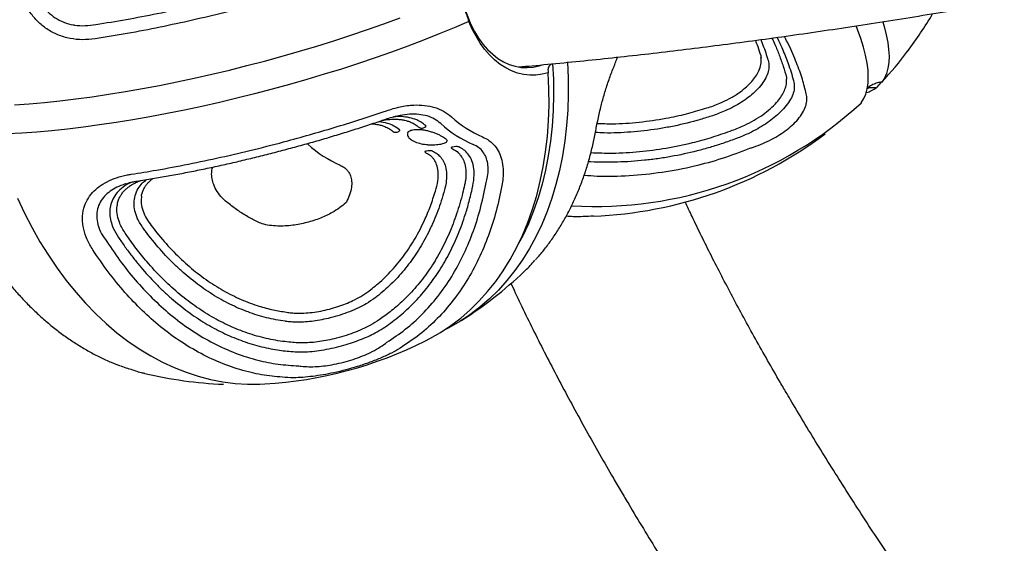
# Model space of a CAD drawing. Extents: x -355 to -31, y -504 to -194.
# Drawn here: x -330 to -312, y -262 to -252 of the extents above; entities that cross this region are included whole.
import ezdxf

# ---------------------------------------------------------------- set-up
doc = ezdxf.new("R2010")
doc.units = 0
doc.header["$MEASUREMENT"] = 0
doc.layers.get('0').update_dxf_attribs({"color": 5, "linetype": 'CONTINUOUS'})
doc.layers.add('PHASE-1', color=6, linetype='CONTINUOUS')

# ---------------------------------------------------------------- blocks, each defined once
blk = doc.blocks.new('27475230')
for p, q in [((-12.6, 37.155), (-12.63, 37.121)), ((-12.515, 37.032), (-12.493, 37.058)), ((-12.354, 36.722), (-12.324, 36.761)), ((-12.213, 36.665), (-12.236, 36.636)), ((-10.066, 34.283), (-10.073, 34.265)), ((-13.126, 33.882), (-13.123, 33.851)), ((-13.784, 33.55), (-13.777, 33.514)), ((-13.62, 33.573), (-13.624, 33.6)), ((-10.908, 33.317), (-10.909, 33.316)), ((-9.443, 32.836), (-9.446, 32.831)), ((-12.33, 32.477), (-12.305, 32.459)), ((-12.428, 32.343), (-12.46, 32.367)), ((-9.248, 32.396), (-9.25, 32.391)), ((-12.949, 32.079), (-12.921, 32.055)), ((-12.797, 32.168), (-12.819, 32.186)), ((-10.294, 31.804), (-10.247, 31.803)), ((-10.048, 31.321), (-10.089, 31.319)), ((-10.082, 31.169), (-10.027, 31.171)), ((-7.579, 27.462), (-7.556, 27.425)), ((-7.665, 27.288), (-7.696, 27.335)), ((-7.852, 26.908), (-7.83, 26.876)), ((-7.936, 26.738), (-7.966, 26.78)), ((-6.383, 26.727), (-6.385, 26.725)), ((-6.406, 26.59), (-6.431, 26.575)), ((-6.672, 26.033), (-6.693, 26.02)), ((-6.284, 24.482), (-6.401, 24.542))]:
    blk.add_line(p, q)
at = {"flags": 128}
for points in [[(-10.763, 39.608), (-10.674, 39.353), (-10.579, 39.092), (-10.477, 38.826), (-10.369, 38.555), (-10.254, 38.28), (-10.133, 38.002), (-10.006, 37.72), (-9.874, 37.435), (-9.737, 37.149), (-9.594, 36.861), (-9.447, 36.572), (-9.295, 36.283), (-9.139, 35.994), (-8.979, 35.706), (-8.816, 35.419), (-8.649, 35.134), (-8.479, 34.852), (-8.307, 34.573), (-8.133, 34.297), (-7.956, 34.025), (-7.778, 33.757), (-7.599, 33.495), (-7.419, 33.239)], [(-12.389, 39.116), (-12.618, 38.921), (-12.837, 38.72), (-13.045, 38.515), (-13.242, 38.304), (-13.428, 38.089), (-13.602, 37.87), (-13.763, 37.648), (-13.912, 37.423), (-14.048, 37.195), (-14.171, 36.965), (-14.281, 36.733), (-14.378, 36.5), (-14.46, 36.266), (-14.529, 36.031), (-14.584, 35.797), (-14.624, 35.563), (-14.651, 35.33), (-14.663, 35.099), (-14.661, 34.869), (-14.645, 34.642), (-14.615, 34.417), (-14.57, 34.196), (-14.511, 33.979), (-14.485, 33.895)], [(-7.156, 32.013), (-7.336, 32.242), (-7.517, 32.479), (-7.698, 32.723), (-7.879, 32.973), (-8.059, 33.23), (-8.238, 33.492), (-8.416, 33.759), (-8.593, 34.031), (-8.767, 34.307), (-8.939, 34.586), (-9.109, 34.869), (-9.276, 35.154), (-9.439, 35.441), (-9.599, 35.729), (-9.755, 36.018), (-9.907, 36.307), (-10.054, 36.596), (-10.197, 36.883), (-10.334, 37.17), (-10.466, 37.454), (-10.593, 37.736), (-10.714, 38.015), (-10.829, 38.29), (-10.937, 38.56), (-11.039, 38.826), (-11.134, 39.087), (-11.223, 39.342), (-11.304, 39.591)], [(-6.892, 32.181), (-6.958, 32.142), (-7.084, 32.057), (-7.201, 31.967), (-7.308, 31.87), (-7.404, 31.768), (-7.489, 31.663), (-7.562, 31.554), (-7.622, 31.442), (-7.669, 31.33), (-7.702, 31.216), (-7.721, 31.103), (-7.727, 30.991), (-7.718, 30.881), (-7.695, 30.774), (-7.659, 30.671), (-7.609, 30.573), (-7.575, 30.52)], [(-7.684, 30.38), (-7.741, 30.479), (-7.785, 30.583), (-7.816, 30.691), (-7.833, 30.802), (-7.836, 30.916), (-7.826, 31.032), (-7.801, 31.148), (-7.764, 31.265), (-7.713, 31.381), (-7.649, 31.495), (-7.573, 31.607), (-7.485, 31.715), (-7.385, 31.819), (-7.275, 31.919), (-7.156, 32.013)], [(-12.972, 31.276), (-12.913, 31.211), (-12.754, 31.051), (-12.584, 30.902), (-12.405, 30.763), (-12.216, 30.635), (-12.018, 30.519), (-11.812, 30.414), (-11.597, 30.32), (-11.374, 30.239), (-11.143, 30.169), (-10.906, 30.111), (-10.662, 30.066), (-10.411, 30.033), (-10.155, 30.012), (-9.894, 30.004), (-9.629, 30.008), (-9.359, 30.024), (-9.086, 30.053), (-8.809, 30.094), (-8.53, 30.148), (-8.249, 30.213), (-7.967, 30.291), (-7.684, 30.38)], [(-7.402, 30.094), (-7.685, 30.005), (-7.968, 29.927), (-8.249, 29.861), (-8.528, 29.808), (-8.804, 29.767), (-9.077, 29.738), (-9.347, 29.721), (-9.613, 29.717), (-9.874, 29.726), (-10.13, 29.746), (-10.38, 29.779), (-10.624, 29.825), (-10.862, 29.882), (-11.092, 29.952), (-11.315, 30.034), (-11.53, 30.127), (-11.737, 30.232), (-11.935, 30.349), (-12.124, 30.477), (-12.303, 30.615), (-12.472, 30.764), (-12.632, 30.924), (-12.708, 31.008)], [(-7.507, 30.345), (-7.772, 30.259), (-8.05, 30.181), (-8.327, 30.115), (-8.602, 30.06), (-8.874, 30.018), (-9.144, 29.987), (-9.41, 29.969), (-9.672, 29.963), (-9.93, 29.969), (-10.182, 29.987), (-10.43, 30.018), (-10.671, 30.06), (-10.824, 30.095)], [(-6.647, 26.17), (-6.646, 26.171), (-6.645, 26.172)], [(-6.738, 24.737), (-6.654, 24.711), (-6.564, 24.698), (-6.466, 24.697), (-6.362, 24.71), (-6.252, 24.735), (-6.135, 24.772), (-6.013, 24.823), (-5.884, 24.885), (-5.751, 24.96), (-5.612, 25.048), (-5.468, 25.147), (-5.413, 25.187)], [(-5.214, 24.742), (-5.291, 24.695), (-5.425, 24.62), (-5.553, 24.557), (-5.675, 24.507), (-5.792, 24.469), (-5.902, 24.444), (-6.006, 24.432), (-6.104, 24.432), (-6.194, 24.445), (-6.278, 24.471)]]:
    blk.add_lwpolyline(points, dxfattribs=at)
for centre, radius, start, end in [((-7.367, 36.258), 7.5, 181.5537, 192.6126), ((-8.071, 33.249), 2.245, 153.0842, 171.0908), ((-7.367, 36.258), 7.5, 198.3658, 221.6342), ((-7.308, 31.086), 2.009, 152.021, 172.1541), ((-7.216, 30.971), 1.922, 152.0212, 172.1538), ((-7.367, 36.258), 7.5, 227.3874, 238.4439), ((-2.915, 30.766), 7.14, 191.529, 237.6209), ((-2.825, 31.126), 7.5, 197.1885, 231.858), ((-6.027, 25.009), 0.598, 211.5043, 231.2466), ((-3.011, 30.662), 6.999, 242.1771, 248.1427), ((-2.825, 31.126), 7.5, 248.142, 254.3941)]:
    blk.add_arc(centre, radius, start, end)
for points, knots in [([(-9.223, 38.502), (-9.25, 38.573), (-9.305, 38.716), (-9.341, 38.942), (-9.335, 39.172), (-9.285, 39.392), (-9.193, 39.591), (-9.074, 39.763), (-8.928, 39.91), (-8.761, 40.036), (-8.572, 40.138), (-8.41, 40.2), (-8.313, 40.227), (-8.287, 40.234)], [0, 0, 0, 0, 0.104352, 0.208616, 0.3137, 0.4187, 0.512061, 0.605426, 0.692624, 0.779864, 0.872715, 0.965623, 1, 1, 1, 1]), ([(-8.213, 39.949), (-8.235, 39.945), (-8.317, 39.927), (-8.455, 39.884), (-8.615, 39.809), (-8.756, 39.713), (-8.878, 39.597), (-8.976, 39.46), (-9.047, 39.301), (-9.083, 39.13), (-9.085, 39.002), (-9.072, 38.87), (-9.044, 38.734), (-8.993, 38.614), (-8.967, 38.554)], [0, 0, 0, 0, 0.035317, 0.129471, 0.223541, 0.310061, 0.396514, 0.48812, 0.579718, 0.676738, 0.773859, 0.788002, 0.893938, 1, 1, 1, 1]), ([(-13.434, 39.47), (-13.434, 39.47), (-13.496, 39.404), (-13.61, 39.27), (-13.774, 39.066), (-13.927, 38.86), (-14.069, 38.651), (-14.2, 38.439), (-14.32, 38.225), (-14.428, 38.009), (-14.525, 37.791), (-14.61, 37.572), (-14.683, 37.353), (-14.744, 37.133), (-14.793, 36.914), (-14.828, 36.709), (-14.841, 36.578), (-14.847, 36.52)], [0, 0, 0, 0, 0.000152, 0.073244, 0.146499, 0.218925, 0.291439, 0.364017, 0.43662, 0.509202, 0.581722, 0.654135, 0.726407, 0.798448, 0.870325, 0.942312, 1, 1, 1, 1]), ([(-8.967, 38.554), (-8.891, 38.384), (-8.739, 38.045), (-8.485, 37.522), (-8.213, 36.99), (-7.929, 36.465), (-7.638, 35.956), (-7.342, 35.46), (-7.035, 34.969), (-6.824, 34.651), (-6.718, 34.492)], [0, 0, 0, 0, 0.1256929, 0.251386, 0.3806943, 0.5100021, 0.6308972, 0.7517926, 0.8758963, 1, 1, 1, 1]), ([(-6.907, 34.318), (-7.013, 34.478), (-7.226, 34.797), (-7.539, 35.297), (-7.848, 35.812), (-8.149, 36.341), (-8.439, 36.876), (-8.717, 37.418), (-8.982, 37.963), (-9.142, 38.322), (-9.223, 38.502)], [0, 0, 0, 0, 0.1208865, 0.2417732, 0.365896, 0.4900192, 0.6156893, 0.7413587, 0.8706798, 1, 1, 1, 1]), ([(-12.937, 37.55), (-12.888, 37.599), (-12.788, 37.7), (-12.62, 37.81), (-12.44, 37.883), (-12.261, 37.908), (-12.089, 37.887), (-11.936, 37.829), (-11.796, 37.738), (-11.671, 37.619), (-11.558, 37.471), (-11.48, 37.335), (-11.442, 37.25), (-11.431, 37.227)], [0, 0, 0, 0, 0.103035, 0.20861, 0.31178, 0.418704, 0.510538, 0.605435, 0.691543, 0.779872, 0.871747, 0.965625, 1, 1, 1, 1]), ([(-11.63, 37.29), (-11.661, 37.334), (-11.722, 37.42), (-11.828, 37.521), (-11.943, 37.599), (-12.068, 37.647), (-12.202, 37.663), (-12.338, 37.641), (-12.432, 37.601), (-12.525, 37.545), (-12.618, 37.474), (-12.692, 37.386), (-12.729, 37.342)], [0, 0, 0, 0, 0.106769, 0.206301, 0.305756, 0.411139, 0.516513, 0.628125, 0.739852, 0.756122, 0.877987, 1, 1, 1, 1]), ([(-14.254, 33.473), (-14.28, 33.599), (-14.332, 33.85), (-14.358, 34.249), (-14.341, 34.668), (-14.272, 35.106), (-14.152, 35.551), (-13.985, 35.982), (-13.779, 36.394), (-13.54, 36.786), (-13.263, 37.174), (-13.046, 37.424), (-12.937, 37.55)], [0, 0, 0, 0, 0.0948884, 0.1903279, 0.2943192, 0.3983101, 0.5053216, 0.6123334, 0.70808, 0.803827, 0.9019132, 1, 1, 1, 1]), ([(-11.565, 37.177), (-11.579, 37.195), (-11.626, 37.258), (-11.723, 37.338), (-11.852, 37.411), (-11.984, 37.445), (-12.112, 37.447), (-12.234, 37.421), (-12.351, 37.368), (-12.478, 37.285), (-12.555, 37.203), (-12.6, 37.155)], [0, 0, 0, 0, 0.049471, 0.175563, 0.297624, 0.419651, 0.526605, 0.633593, 0.7418, 0.850088, 1, 1, 1, 1]), ([(-12.729, 37.342), (-12.832, 37.223), (-13.038, 36.985), (-13.306, 36.612), (-13.54, 36.228), (-13.741, 35.827), (-13.901, 35.413), (-14.02, 34.986), (-14.089, 34.555), (-14.107, 34.142), (-14.083, 33.75), (-14.033, 33.506), (-14.008, 33.384)], [0, 0, 0, 0, 0.095761, 0.191522, 0.289599, 0.387676, 0.491673, 0.59567, 0.702661, 0.809652, 0.904553, 1, 1, 1, 1]), ([(-12.493, 37.058), (-12.445, 37.109), (-12.361, 37.197), (-12.219, 37.28), (-12.115, 37.322), (-12.053, 37.325), (-12.039, 37.325)], [0, 0, 0, 0, 0.363448, 0.636236, 0.917326, 1, 1, 1, 1]), ([(-12.039, 37.328), (-12.031, 37.329), (-11.998, 37.335), (-11.942, 37.332), (-11.875, 37.321), (-11.815, 37.302), (-11.762, 37.278), (-11.713, 37.25), (-11.672, 37.22), (-11.634, 37.188), (-11.596, 37.152), (-11.552, 37.104), (-11.516, 37.06), (-11.496, 37.028), (-11.492, 37.022)], [0, 0, 0, 0, 0.037894, 0.169164, 0.281662, 0.376755, 0.477331, 0.557735, 0.633169, 0.704159, 0.771589, 0.857427, 0.971379, 1, 1, 1, 1]), ([(-11.626, 37.283), (-11.627, 37.285), (-11.628, 37.287), (-11.63, 37.289), (-11.63, 37.29)], [0, 0, 0, 0, 0.725869, 1, 1, 1, 1]), ([(-11.627, 37.283), (-11.618, 37.269), (-11.59, 37.228), (-11.556, 37.164), (-11.533, 37.112), (-11.525, 37.093)], [0, 0, 0, 0, 0.2379259, 0.7271761, 1, 1, 1, 1]), ([(-12.63, 37.121), (-12.676, 37.066), (-12.768, 36.958), (-12.896, 36.792), (-13.058, 36.569), (-13.205, 36.341), (-13.335, 36.11), (-13.454, 35.878), (-13.557, 35.643), (-13.643, 35.408), (-13.698, 35.231), (-13.761, 34.994), (-13.806, 34.758), (-13.834, 34.523), (-13.85, 34.289), (-13.848, 34.057), (-13.826, 33.794), (-13.803, 33.644), (-13.785, 33.552), (-13.784, 33.55)], [0, 0, 0, 0, 0.048432, 0.096864, 0.145296, 0.242208, 0.29064, 0.339073, 0.435985, 0.484417, 0.53285, 0.581281, 0.678194, 0.726626, 0.775058, 0.87197, 0.920403, 0.998064, 1, 1, 1, 1]), ([(-11.524, 37.094), (-11.505, 37.05), (-11.448, 36.921), (-11.348, 36.704), (-11.226, 36.444), (-11.099, 36.183), (-10.969, 35.922), (-10.834, 35.659), (-10.695, 35.396), (-10.553, 35.133), (-10.407, 34.871), (-10.258, 34.61), (-10.107, 34.35), (-9.953, 34.092), (-9.796, 33.837), (-9.637, 33.584), (-9.477, 33.335), (-9.352, 33.144), (-9.28, 33.038), (-9.263, 33.013)], [0, 0, 0, 0, 0.032356, 0.096041, 0.15907, 0.22205, 0.285018, 0.348011, 0.411055, 0.474182, 0.537419, 0.600466, 0.66355, 0.726744, 0.790008, 0.853304, 0.91658, 0.979806, 1, 1, 1, 1]), ([(-11.431, 37.227), (-11.368, 37.086), (-11.227, 36.772), (-10.987, 36.273), (-10.712, 35.732), (-10.419, 35.184), (-10.135, 34.681), (-9.869, 34.23), (-9.623, 33.829), (-9.371, 33.432), (-9.2, 33.174), (-9.114, 33.045)], [0, 0, 0, 0, 0.101555, 0.2272304, 0.3529054, 0.4822324, 0.6115589, 0.7078649, 0.8041708, 0.9020856, 1, 1, 1, 1]), ([(-13.624, 33.6), (-13.633, 33.648), (-13.661, 33.808), (-13.685, 34.086), (-13.68, 34.436), (-13.638, 34.79), (-13.56, 35.144), (-13.446, 35.499), (-13.297, 35.852), (-13.114, 36.201), (-12.916, 36.514), (-12.716, 36.791), (-12.582, 36.952), (-12.515, 37.032)], [0, 0, 0, 0, 0.042372, 0.143562, 0.244754, 0.345664, 0.446574, 0.547484, 0.648673, 0.749863, 0.850773, 0.925386, 1, 1, 1, 1]), ([(-12.324, 36.761), (-12.278, 36.812), (-12.196, 36.904), (-12.058, 36.995), (-11.924, 37.049), (-11.786, 37.065), (-11.655, 37.045), (-11.543, 37.001), (-11.481, 36.956), (-11.454, 36.936)], [0, 0, 0, 0, 0.193361, 0.342573, 0.491604, 0.635687, 0.779714, 0.90379, 1, 1, 1, 1]), ([(-11.765, 36.944), (-11.798, 36.939), (-11.877, 36.928), (-11.993, 36.87), (-12.113, 36.784), (-12.18, 36.705), (-12.213, 36.665)], [0, 0, 0, 0, 0.194373, 0.462139, 0.730254, 1, 1, 1, 1]), ([(-11.765, 36.944), (-11.76, 36.945), (-11.73, 36.95), (-11.677, 36.947), (-11.612, 36.936), (-11.553, 36.917), (-11.5, 36.892), (-11.451, 36.863), (-11.421, 36.842), (-11.406, 36.829), (-11.404, 36.827)], [0, 0, 0, 0, 0.043299, 0.249127, 0.426513, 0.577506, 0.737807, 0.865623, 0.986063, 1, 1, 1, 1]), ([(-13.288, 33.833), (-13.294, 33.89), (-13.314, 34.062), (-13.317, 34.294), (-13.303, 34.499), (-13.288, 34.646), (-13.258, 34.853), (-13.191, 35.149), (-13.072, 35.503), (-12.942, 35.797), (-12.791, 36.086), (-12.615, 36.374), (-12.448, 36.603), (-12.357, 36.719), (-12.354, 36.722)], [0, 0, 0, 0, 0.060227, 0.180748, 0.240975, 0.271084, 0.33131, 0.451835, 0.572357, 0.692881, 0.753108, 0.872934, 0.996671, 1, 1, 1, 1]), ([(-12.236, 36.636), (-12.271, 36.591), (-12.39, 36.435), (-12.572, 36.162), (-12.764, 35.815), (-12.918, 35.463), (-13.034, 35.109), (-13.112, 34.753), (-13.147, 34.425), (-13.15, 34.134), (-13.134, 33.963), (-13.126, 33.882)], [0, 0, 0, 0, 0.05208, 0.178606, 0.305129, 0.431654, 0.55818, 0.684704, 0.811228, 0.910979, 1, 1, 1, 1]), ([(-14.848, 36.511), (-14.849, 36.499), (-14.855, 36.446), (-14.857, 36.394), (-14.859, 36.352)], [0, 0, 0, 0, 0.219343, 1, 1, 1, 1]), ([(-14.855, 36.343), (-14.862, 36.268), (-14.87, 36.171), (-14.863, 36.076), (-14.861, 36.055)], [0, 0, 0, 0, 0.77489, 1, 1, 1, 1]), ([(-11.42, 35.521), (-11.391, 35.561), (-11.333, 35.641), (-11.234, 35.728), (-11.131, 35.791), (-11.032, 35.823), (-10.961, 35.835), (-10.926, 35.832), (-10.922, 35.832)], [0, 0, 0, 0, 0.224556, 0.453763, 0.635719, 0.821722, 0.980439, 1, 1, 1, 1]), ([(-11.687, 34.696), (-11.675, 34.765), (-11.651, 34.902), (-11.592, 35.109), (-11.517, 35.316), (-11.453, 35.453), (-11.42, 35.521)], [0, 0, 0, 0, 0.248066, 0.496134, 0.748068, 1, 1, 1, 1]), ([(-10.909, 33.316), (-10.914, 33.318), (-10.957, 33.346), (-11.04, 33.407), (-11.145, 33.503), (-11.236, 33.603), (-11.312, 33.699), (-11.386, 33.804), (-11.454, 33.916), (-11.515, 34.032), (-11.571, 34.155), (-11.617, 34.282), (-11.656, 34.42), (-11.682, 34.561), (-11.685, 34.651), (-11.687, 34.696)], [0, 0, 0, 0, 0.012073, 0.114068, 0.215944, 0.284758, 0.353546, 0.424589, 0.495618, 0.566444, 0.637286, 0.718468, 0.799705, 0.899802, 1, 1, 1, 1]), ([(-13.123, 33.851), (-13.12, 33.821), (-13.114, 33.762), (-13.087, 33.647), (-13.048, 33.514), (-12.992, 33.361), (-12.925, 33.218), (-12.847, 33.075), (-12.764, 32.942), (-12.675, 32.819), (-12.574, 32.701), (-12.459, 32.577), (-12.375, 32.512), (-12.33, 32.477)], [0, 0, 0, 0, 0.06755, 0.135826, 0.243578, 0.331725, 0.422548, 0.50816, 0.596441, 0.679073, 0.764, 0.872929, 1, 1, 1, 1]), ([(-13.283, 33.793), (-13.284, 33.802), (-13.286, 33.815), (-13.287, 33.828), (-13.288, 33.833)], [0, 0, 0, 0, 0.638548, 1, 1, 1, 1]), ([(-12.46, 32.367), (-12.506, 32.406), (-12.588, 32.474), (-12.709, 32.606), (-12.818, 32.742), (-12.922, 32.894), (-13.013, 33.047), (-13.09, 33.196), (-13.154, 33.336), (-13.206, 33.473), (-13.243, 33.594), (-13.269, 33.701), (-13.279, 33.762), (-13.283, 33.793)], [0, 0, 0, 0, 0.130342, 0.231058, 0.331654, 0.428872, 0.526052, 0.609753, 0.693482, 0.777968, 0.862514, 0.931255, 1, 1, 1, 1]), ([(-13.777, 33.514), (-13.764, 33.455), (-13.74, 33.351), (-13.678, 33.18), (-13.609, 33.017), (-13.525, 32.85), (-13.436, 32.692), (-13.345, 32.547), (-13.254, 32.417), (-13.162, 32.299), (-13.058, 32.181), (-12.989, 32.116), (-12.949, 32.079)], [0, 0, 0, 0, 0.131248, 0.23321, 0.335056, 0.433581, 0.532078, 0.618365, 0.704681, 0.791999, 0.879379, 1, 1, 1, 1]), ([(-12.819, 32.186), (-12.865, 32.227), (-12.946, 32.299), (-13.066, 32.436), (-13.173, 32.575), (-13.275, 32.728), (-13.364, 32.881), (-13.439, 33.029), (-13.501, 33.169), (-13.551, 33.304), (-13.594, 33.442), (-13.61, 33.527), (-13.62, 33.573)], [0, 0, 0, 0, 0.136328, 0.240258, 0.344056, 0.444077, 0.544066, 0.630702, 0.717369, 0.805692, 0.894072, 1, 1, 1, 1]), ([(-10.289, 33.597), (-10.294, 33.572), (-10.304, 33.523), (-10.335, 33.46), (-10.376, 33.408), (-10.434, 33.359), (-10.515, 33.319), (-10.629, 33.293), (-10.761, 33.29), (-10.859, 33.308), (-10.908, 33.317)], [0, 0, 0, 0, 0.091873, 0.183768, 0.272633, 0.361543, 0.503194, 0.645043, 0.822417, 1, 1, 1, 1]), ([(-13.222, 31.686), (-13.263, 31.727), (-13.346, 31.81), (-13.477, 31.967), (-13.612, 32.149), (-13.741, 32.342), (-13.86, 32.541), (-13.963, 32.73), (-14.053, 32.915), (-14.129, 33.091), (-14.193, 33.261), (-14.233, 33.387), (-14.25, 33.455), (-14.254, 33.473)], [0, 0, 0, 0, 0.103035, 0.20861, 0.311781, 0.418704, 0.510538, 0.605435, 0.691542, 0.779873, 0.871749, 0.965627, 1, 1, 1, 1]), ([(-14.008, 33.384), (-14.006, 33.368), (-13.999, 33.311), (-13.977, 33.204), (-13.936, 33.062), (-13.881, 32.915), (-13.814, 32.765), (-13.733, 32.61), (-13.638, 32.454), (-13.534, 32.307), (-13.456, 32.212), (-13.375, 32.121), (-13.291, 32.035), (-13.215, 31.974), (-13.177, 31.944)], [0, 0, 0, 0, 0.035318, 0.129471, 0.223541, 0.310061, 0.396515, 0.48812, 0.579719, 0.676738, 0.773859, 0.788004, 0.893939, 1, 1, 1, 1]), ([(-9.411, 33.236), (-9.405, 33.197), (-9.394, 33.134), (-9.394, 33.048), (-9.401, 32.984), (-9.412, 32.927), (-9.426, 32.876), (-9.442, 32.844), (-9.45, 32.826)], [0, 0, 0, 0, 0.259122, 0.420602, 0.601363, 0.723179, 0.846288, 1, 1, 1, 1]), ([(-9.338, 33.125), (-9.332, 33.073), (-9.322, 32.976), (-9.339, 32.84), (-9.369, 32.764), (-9.385, 32.725)], [0, 0, 0, 0, 0.364213, 0.677294, 1, 1, 1, 1]), ([(-9.303, 33.072), (-9.298, 33.063), (-9.277, 33.021), (-9.246, 32.938), (-9.216, 32.837), (-9.202, 32.758), (-9.197, 32.708), (-9.194, 32.668), (-9.194, 32.616), (-9.201, 32.549), (-9.218, 32.468), (-9.241, 32.415), (-9.254, 32.386)], [0, 0, 0, 0, 0.038993, 0.175395, 0.340032, 0.454232, 0.502628, 0.553116, 0.628297, 0.728564, 0.851954, 1, 1, 1, 1]), ([(-9.263, 33.012), (-9.253, 32.998), (-9.218, 32.947), (-9.173, 32.87), (-9.144, 32.807), (-9.132, 32.781)], [0, 0, 0, 0, 0.1956091, 0.6697004, 1, 1, 1, 1]), ([(-9.114, 33.045), (-9.068, 32.971), (-8.974, 32.822), (-8.884, 32.603), (-8.834, 32.397), (-8.822, 32.211), (-8.845, 32.032), (-8.891, 31.926), (-8.914, 31.872)], [0, 0, 0, 0, 0.189938, 0.384819, 0.537469, 0.694249, 0.844559, 1, 1, 1, 1]), ([(-9.444, 32.837), (-9.446, 32.833), (-9.453, 32.821), (-9.454, 32.795), (-9.446, 32.765), (-9.429, 32.739), (-9.412, 32.726), (-9.403, 32.719)], [0, 0, 0, 0, 0.089386, 0.327978, 0.553885, 0.788211, 1, 1, 1, 1]), ([(-9.189, 32.284), (-9.177, 32.313), (-9.151, 32.371), (-9.129, 32.479), (-9.124, 32.606), (-9.142, 32.749), (-9.173, 32.845), (-9.188, 32.891)], [0, 0, 0, 0, 0.162499, 0.327825, 0.551112, 0.780797, 1, 1, 1, 1]), ([(-9.083, 32.029), (-9.064, 32.071), (-9.027, 32.155), (-9.01, 32.303), (-9.023, 32.46), (-9.062, 32.622), (-9.11, 32.728), (-9.134, 32.781)], [0, 0, 0, 0, 0.19239, 0.39274, 0.591839, 0.797384, 1, 1, 1, 1]), ([(-9.404, 32.719), (-9.403, 32.719), (-9.401, 32.716), (-9.397, 32.715), (-9.394, 32.716), (-9.394, 32.716)], [0, 0, 0, 0, 0.163758, 0.815349, 1, 1, 1, 1]), ([(-9.394, 32.716), (-9.393, 32.716), (-9.39, 32.717), (-9.387, 32.72), (-9.385, 32.723), (-9.385, 32.725)], [0, 0, 0, 0, 0.255512, 0.741658, 1, 1, 1, 1]), ([(-12.305, 32.459), (-12.266, 32.431), (-12.135, 32.335), (-11.893, 32.193), (-11.57, 32.046), (-11.225, 31.932), (-10.893, 31.86), (-10.582, 31.818), (-10.39, 31.809), (-10.294, 31.804)], [0, 0, 0, 0, 0.069965, 0.239918, 0.409859, 0.579809, 0.749751, 0.874646, 1, 1, 1, 1]), ([(-9.396, 32.566), (-9.414, 32.565), (-9.45, 32.562), (-9.496, 32.508), (-9.525, 32.422), (-9.534, 32.309), (-9.525, 32.215), (-9.516, 32.165), (-9.515, 32.156)], [0, 0, 0, 0, 0.183975, 0.371653, 0.561738, 0.757765, 0.957741, 1, 1, 1, 1]), ([(-9.396, 32.566), (-9.394, 32.566), (-9.389, 32.566), (-9.374, 32.558), (-9.354, 32.539), (-9.333, 32.51), (-9.314, 32.469), (-9.296, 32.419), (-9.283, 32.361), (-9.274, 32.297), (-9.27, 32.23), (-9.271, 32.161), (-9.276, 32.092), (-9.284, 32.027), (-9.296, 31.968), (-9.31, 31.917), (-9.325, 31.877), (-9.339, 31.849), (-9.35, 31.834), (-9.356, 31.83), (-9.354, 31.83), (-9.354, 31.83)], [0, 0, 0, 0, 0.043053, 0.099674, 0.152137, 0.20798, 0.264506, 0.321321, 0.379065, 0.437281, 0.495852, 0.554769, 0.614151, 0.673771, 0.732978, 0.791977, 0.849057, 0.898246, 0.949635, 0.994723, 1, 1, 1, 1]), ([(-10.29, 31.651), (-10.356, 31.653), (-10.553, 31.659), (-10.776, 31.684), (-10.993, 31.72), (-11.145, 31.751), (-11.383, 31.812), (-11.612, 31.889), (-11.83, 31.982), (-11.988, 32.06), (-12.189, 32.173), (-12.333, 32.271), (-12.426, 32.341), (-12.428, 32.343)], [0, 0, 0, 0, 0.079884, 0.239752, 0.279689, 0.359572, 0.439457, 0.599321, 0.679206, 0.759091, 0.838976, 0.99576, 1, 1, 1, 1]), ([(-9.248, 32.396), (-9.25, 32.393), (-9.257, 32.381), (-9.259, 32.356), (-9.251, 32.326), (-9.234, 32.299), (-9.217, 32.285), (-9.208, 32.278)], [0, 0, 0, 0, 0.077851, 0.314208, 0.539985, 0.77221, 1, 1, 1, 1]), ([(-9.208, 32.278), (-9.208, 32.278), (-9.206, 32.276), (-9.202, 32.274), (-9.197, 32.276), (-9.195, 32.276)], [0, 0, 0, 0, 0.000819, 0.537249, 1, 1, 1, 1]), ([(-9.195, 32.276), (-9.194, 32.277), (-9.192, 32.279), (-9.19, 32.282), (-9.189, 32.284)], [0, 0, 0, 0, 0.498679, 1, 1, 1, 1]), ([(-7.156, 32.013), (-7.126, 32.033), (-7.066, 32.074), (-6.961, 32.141), (-6.859, 32.201), (-6.77, 32.246), (-6.72, 32.269), (-6.7, 32.277), (-6.696, 32.278)], [0, 0, 0, 0, 0.197079, 0.394586, 0.583684, 0.768756, 0.956424, 1, 1, 1, 1]), ([(-10.089, 31.319), (-10.142, 31.318), (-10.329, 31.312), (-10.644, 31.323), (-11.025, 31.367), (-11.39, 31.442), (-11.738, 31.549), (-12.067, 31.686), (-12.354, 31.842), (-12.597, 32.004), (-12.733, 32.115), (-12.797, 32.168)], [0, 0, 0, 0, 0.04996, 0.176044, 0.302128, 0.428216, 0.554302, 0.680387, 0.806475, 0.908104, 1, 1, 1, 1]), ([(-9.669, 32.145), (-9.673, 32.123), (-9.681, 32.083), (-9.704, 32.035), (-9.724, 32.007), (-9.734, 31.992)], [0, 0, 0, 0, 0.362827, 0.674117, 1, 1, 1, 1]), ([(-9.657, 32.172), (-9.657, 32.171), (-9.664, 32.164), (-9.67, 32.151), (-9.67, 32.139), (-9.67, 32.137)], [0, 0, 0, 0, 0.043713, 0.840684, 1, 1, 1, 1]), ([(-9.605, 32.062), (-9.605, 32.062), (-9.606, 32.067), (-9.608, 32.08), (-9.617, 32.111), (-9.629, 32.138), (-9.641, 32.162), (-9.648, 32.171), (-9.652, 32.174), (-9.654, 32.174), (-9.654, 32.174)], [0, 0, 0, 0, 0.004231, 0.093392, 0.227048, 0.614225, 0.752152, 0.890992, 0.976899, 1, 1, 1, 1]), ([(-9.605, 32.043), (-9.605, 32.045), (-9.604, 32.049), (-9.605, 32.056), (-9.605, 32.06), (-9.605, 32.062)], [0, 0, 0, 0, 0.350399, 0.797094, 1, 1, 1, 1]), ([(-9.515, 32.156), (-9.507, 32.124), (-9.491, 32.051), (-9.455, 31.951), (-9.413, 31.874), (-9.376, 31.833), (-9.356, 31.836), (-9.348, 31.837)], [0, 0, 0, 0, 0.185464, 0.418674, 0.644781, 0.87244, 1, 1, 1, 1]), ([(-13.177, 31.944), (-13.075, 31.854), (-12.871, 31.675), (-12.52, 31.449), (-12.137, 31.259), (-11.73, 31.113), (-11.308, 31.011), (-10.872, 30.949), (-10.415, 30.924), (-10.095, 30.942), (-9.935, 30.951)], [0, 0, 0, 0, 0.125693, 0.251386, 0.380694, 0.510002, 0.630897, 0.751793, 0.875896, 1, 1, 1, 1]), ([(-12.921, 32.055), (-12.878, 32.018), (-12.747, 31.907), (-12.512, 31.742), (-12.209, 31.57), (-11.938, 31.452), (-11.655, 31.352), (-11.361, 31.27), (-10.992, 31.202), (-10.653, 31.171), (-10.352, 31.161), (-10.176, 31.165), (-10.085, 31.169), (-10.082, 31.169)], [0, 0, 0, 0, 0.060104, 0.180366, 0.300633, 0.420901, 0.481005, 0.601271, 0.72154, 0.841804, 0.918912, 0.997994, 1, 1, 1, 1]), ([(-10.247, 31.803), (-10.184, 31.804), (-10.073, 31.807), (-9.929, 31.847), (-9.825, 31.9), (-9.761, 31.954), (-9.74, 31.987), (-9.736, 31.993)], [0, 0, 0, 0, 0.304952, 0.540648, 0.775733, 0.958421, 1, 1, 1, 1]), ([(-9.605, 32.043), (-9.611, 32.017), (-9.623, 31.963), (-9.663, 31.883), (-9.725, 31.806), (-9.82, 31.735), (-9.946, 31.683), (-10.087, 31.654), (-10.185, 31.651), (-10.228, 31.65)], [0, 0, 0, 0, 0.1030609, 0.2080169, 0.3483737, 0.4927544, 0.6716519, 0.8556651, 1, 1, 1, 1]), ([(-9.474, 31.703), (-9.483, 31.66), (-9.496, 31.597), (-9.536, 31.551), (-9.549, 31.535)], [0, 0, 0, 0, 0.673316, 1, 1, 1, 1]), ([(-9.461, 31.731), (-9.466, 31.723), (-9.473, 31.713), (-9.474, 31.701), (-9.474, 31.697)], [0, 0, 0, 0, 0.730143, 1, 1, 1, 1]), ([(-9.409, 31.614), (-9.409, 31.617), (-9.41, 31.624), (-9.413, 31.639), (-9.422, 31.671), (-9.434, 31.697), (-9.446, 31.721), (-9.453, 31.73), (-9.458, 31.733), (-9.46, 31.732), (-9.461, 31.732)], [0, 0, 0, 0, 0.039206, 0.122825, 0.248187, 0.611016, 0.740054, 0.869978, 0.950215, 1, 1, 1, 1]), ([(-9.884, 30.662), (-10.044, 30.652), (-10.365, 30.634), (-10.833, 30.658), (-11.287, 30.72), (-11.725, 30.826), (-12.14, 30.974), (-12.532, 31.167), (-12.898, 31.4), (-13.114, 31.591), (-13.222, 31.686)], [0, 0, 0, 0, 0.1208865, 0.2417735, 0.3658961, 0.4900191, 0.6156893, 0.7413592, 0.8706793, 1, 1, 1, 1]), ([(-10.228, 31.65), (-10.245, 31.65), (-10.266, 31.651), (-10.287, 31.651), (-10.29, 31.651)], [0, 0, 0, 0, 0.817278, 1, 1, 1, 1]), ([(-9.548, 31.534), (-9.561, 31.517), (-9.595, 31.471), (-9.683, 31.409), (-9.81, 31.354), (-9.939, 31.327), (-10.021, 31.322), (-10.048, 31.321)], [0, 0, 0, 0, 0.123517, 0.332242, 0.600669, 0.869446, 1, 1, 1, 1]), ([(-10.027, 31.171), (-9.96, 31.178), (-9.839, 31.19), (-9.682, 31.245), (-9.566, 31.318), (-9.484, 31.407), (-9.432, 31.499), (-9.417, 31.569), (-9.41, 31.602)], [0, 0, 0, 0, 0.2200842, 0.4017595, 0.5891207, 0.7292188, 0.8732065, 1, 1, 1, 1]), ([(-9.41, 31.602), (-9.409, 31.604), (-9.409, 31.607), (-9.409, 31.612), (-9.409, 31.614)], [0, 0, 0, 0, 0.3838333, 1, 1, 1, 1]), ([(-9.935, 30.951), (-9.898, 30.951), (-9.813, 30.952), (-9.686, 30.971), (-9.563, 31.011), (-9.459, 31.072), (-9.38, 31.149), (-9.322, 31.245), (-9.306, 31.322), (-9.299, 31.361)], [0, 0, 0, 0, 0.117948, 0.273648, 0.432292, 0.573234, 0.717962, 0.856472, 1, 1, 1, 1]), ([(-9.121, 31.233), (-9.13, 31.186), (-9.149, 31.091), (-9.218, 30.969), (-9.314, 30.865), (-9.437, 30.78), (-9.585, 30.717), (-9.737, 30.678), (-9.84, 30.666), (-9.884, 30.662)], [0, 0, 0, 0, 0.1445021, 0.2890314, 0.433053, 0.5771609, 0.7315823, 0.8861113, 1, 1, 1, 1]), ([(-7.72, 30.923), (-7.693, 30.847), (-7.6, 30.592), (-7.436, 30.152), (-7.228, 29.602), (-7.013, 29.048), (-6.794, 28.491), (-6.569, 27.93), (-6.338, 27.366), (-6.102, 26.798), (-5.861, 26.228), (-5.615, 25.655), (-5.364, 25.079), (-5.108, 24.501), (-4.847, 23.92), (-4.582, 23.337), (-4.311, 22.753), (-4.036, 22.166), (-3.757, 21.578), (-3.473, 20.989), (-3.184, 20.399), (-2.892, 19.807), (-2.595, 19.215), (-2.295, 18.622), (-1.99, 18.029), (-1.682, 17.436), (-1.369, 16.842), (-1.054, 16.249), (-0.734, 15.656), (-0.411, 15.064), (-0.085, 14.472), (0.244, 13.881), (0.576, 13.292), (0.912, 12.704), (1.25, 12.117), (1.591, 11.532), (1.935, 10.949), (2.281, 10.368), (2.63, 9.789), (2.981, 9.213), (3.334, 8.639), (3.69, 8.068), (4.047, 7.5), (4.406, 6.936), (4.767, 6.375), (5.13, 5.817), (5.494, 5.263), (5.859, 4.713), (6.226, 4.168), (6.594, 3.626), (6.963, 3.089), (7.333, 2.557), (7.704, 2.029), (8.076, 1.507), (8.448, 0.989), (8.82, 0.477), (9.193, -0.029), (9.566, -0.53), (9.94, -1.025), (10.313, -1.514), (10.686, -1.997), (11.059, -2.474), (11.432, -2.944), (11.804, -3.408), (12.176, -3.865), (12.547, -4.315), (12.917, -4.758), (13.287, -5.194), (13.655, -5.622), (13.909, -5.913), (14.039, -6.06), (14.047, -6.069)], [0, 0, 0, 0, 0.006218, 0.021106, 0.035987, 0.050859, 0.065724, 0.080581, 0.095433, 0.110278, 0.125117, 0.139952, 0.154781, 0.169605, 0.184426, 0.199242, 0.214055, 0.228864, 0.24367, 0.258472, 0.273273, 0.28807, 0.302866, 0.317659, 0.33245, 0.34724, 0.362028, 0.376815, 0.3916, 0.406385, 0.421169, 0.435952, 0.450734, 0.465516, 0.480299, 0.495081, 0.509863, 0.524645, 0.539428, 0.554212, 0.568996, 0.583781, 0.598567, 0.613354, 0.628143, 0.642934, 0.657726, 0.67252, 0.687317, 0.702115, 0.716917, 0.731721, 0.746528, 0.761339, 0.776153, 0.790971, 0.805793, 0.82062, 0.835451, 0.850287, 0.865129, 0.879977, 0.89483, 0.909691, 0.924558, 0.939433, 0.954316, 0.969208, 0.984108, 0.999019, 1, 1, 1, 1]), ([(-7.514, 30.363), (-7.529, 30.374), (-7.566, 30.402), (-7.626, 30.404), (-7.667, 30.387), (-7.684, 30.38)], [0, 0, 0, 0, 0.2949103, 0.7182248, 1, 1, 1, 1]), ([(-11.557, 30.046), (-11.606, 30.005), (-11.768, 29.871), (-12.045, 29.632), (-12.39, 29.33), (-12.737, 29.018), (-13.085, 28.698), (-13.436, 28.368), (-13.788, 28.03), (-14.143, 27.684), (-14.446, 27.381), (-14.632, 27.193), (-14.698, 27.125)], [0, 0, 0, 0, 0.048171, 0.160162, 0.271921, 0.383461, 0.494797, 0.605944, 0.716913, 0.827717, 0.938366, 1, 1, 1, 1]), ([(-11.291, 29.869), (-11.282, 29.863), (-11.205, 29.809), (-11.118, 29.769), (-11.04, 29.733)], [0, 0, 0, 0, 0.110559, 1, 1, 1, 1]), ([(-11.034, 29.724), (-11.014, 29.713), (-10.93, 29.669), (-10.775, 29.6), (-10.57, 29.52), (-10.358, 29.45), (-10.14, 29.39), (-9.915, 29.341), (-9.686, 29.302), (-9.45, 29.274), (-9.21, 29.257), (-8.966, 29.25), (-8.721, 29.254), (-8.556, 29.266), (-8.475, 29.271)], [0, 0, 0, 0, 0.0281553, 0.1158724, 0.2038346, 0.2920989, 0.3804676, 0.468816, 0.5574773, 0.646382, 0.7354597, 0.8246382, 0.9138438, 1, 1, 1, 1]), ([(-10.115, 29.386), (-10.107, 29.346), (-10.075, 29.185), (-10.023, 29.029), (-9.984, 28.912)], [0, 0, 0, 0, 0.247145, 1, 1, 1, 1]), ([(-9.315, 29.266), (-9.3, 29.188), (-9.249, 28.918), (-9.112, 28.464), (-8.902, 27.907), (-8.651, 27.389), (-8.372, 26.91), (-8.166, 26.624), (-8.062, 26.48)], [0, 0, 0, 0, 0.076547, 0.265472, 0.459837, 0.654203, 0.826606, 1, 1, 1, 1]), ([(-7.966, 26.78), (-8.013, 26.846), (-8.105, 26.979), (-8.235, 27.184), (-8.399, 27.464), (-8.548, 27.753), (-8.68, 28.049), (-8.802, 28.351), (-8.907, 28.66), (-8.995, 28.975), (-9.039, 29.147), (-9.058, 29.241), (-9.061, 29.255)], [0, 0, 0, 0, 0.089495, 0.17899, 0.268485, 0.447563, 0.537059, 0.626554, 0.805632, 0.895128, 0.984623, 1, 1, 1, 1]), ([(-8.887, 29.254), (-8.858, 29.125), (-8.791, 28.837), (-8.645, 28.402), (-8.459, 27.95), (-8.258, 27.552), (-8.055, 27.205), (-7.92, 27.007), (-7.852, 26.908)], [0, 0, 0, 0, 0.151948, 0.341585, 0.531223, 0.720336, 0.860169, 1, 1, 1, 1]), ([(-7.696, 27.335), (-7.739, 27.404), (-7.869, 27.61), (-8.022, 27.897), (-8.194, 28.265), (-8.341, 28.645), (-8.458, 29.006), (-8.502, 29.218), (-8.513, 29.269)], [0, 0, 0, 0, 0.115719, 0.34729, 0.46301, 0.694583, 0.926156, 1, 1, 1, 1]), ([(-8.474, 29.271), (-8.458, 29.273), (-8.403, 29.277), (-8.302, 29.283), (-8.174, 29.29), (-8.051, 29.293), (-7.932, 29.294), (-7.817, 29.293), (-7.698, 29.289), (-7.579, 29.283), (-7.461, 29.274), (-7.347, 29.263), (-7.269, 29.254), (-7.231, 29.249), (-7.229, 29.249)], [0, 0, 0, 0, 0.045739, 0.157244, 0.264519, 0.368749, 0.453891, 0.543397, 0.633317, 0.72384, 0.814354, 0.904184, 0.992795, 1, 1, 1, 1]), ([(-8.344, 29.28), (-8.323, 29.19), (-8.265, 28.941), (-8.128, 28.544), (-7.95, 28.126), (-7.765, 27.766), (-7.638, 27.559), (-7.579, 27.462)], [0, 0, 0, 0, 0.139231, 0.385731, 0.632229, 0.826567, 1, 1, 1, 1]), ([(-7.226, 29.25), (-7.193, 29.245), (-7.146, 29.239), (-7.098, 29.235), (-7.084, 29.234)], [0, 0, 0, 0, 0.712067, 1, 1, 1, 1]), ([(-7.556, 27.425), (-7.534, 27.391), (-7.491, 27.321), (-7.4, 27.202), (-7.285, 27.069), (-7.153, 26.941), (-7.026, 26.845), (-6.909, 26.773), (-6.796, 26.721), (-6.679, 26.687), (-6.564, 26.679), (-6.476, 26.687), (-6.434, 26.708), (-6.423, 26.713)], [0, 0, 0, 0, 0.0725137, 0.1449843, 0.2618924, 0.3784973, 0.4679465, 0.5573972, 0.6468635, 0.7363294, 0.8473397, 0.9584644, 1, 1, 1, 1]), ([(-12.202, 24.672), (-12.144, 24.731), (-11.977, 24.9), (-11.703, 25.173), (-11.382, 25.488), (-11.064, 25.794), (-10.75, 26.09), (-10.439, 26.376), (-10.133, 26.653), (-9.831, 26.919), (-9.556, 27.157), (-9.383, 27.302), (-9.308, 27.365)], [0, 0, 0, 0, 0.057546, 0.165601, 0.273535, 0.381325, 0.488963, 0.596438, 0.703738, 0.810852, 0.917769, 1, 1, 1, 1]), ([(-6.431, 26.575), (-6.468, 26.556), (-6.535, 26.524), (-6.657, 26.516), (-6.78, 26.535), (-6.914, 26.584), (-7.046, 26.655), (-7.174, 26.744), (-7.294, 26.844), (-7.407, 26.956), (-7.537, 27.103), (-7.616, 27.217), (-7.665, 27.288)], [0, 0, 0, 0, 0.130488, 0.231292, 0.331973, 0.429238, 0.526468, 0.610228, 0.694017, 0.778505, 0.863054, 1, 1, 1, 1]), ([(-14.698, 27.125), (-14.76, 27.062), (-14.942, 26.877), (-15.244, 26.564), (-15.605, 26.183), (-15.967, 25.795), (-16.331, 25.398), (-16.697, 24.994), (-17.063, 24.581), (-17.431, 24.162), (-17.8, 23.735), (-18.169, 23.3), (-18.54, 22.858), (-18.911, 22.41), (-19.283, 21.954), (-19.655, 21.492), (-20.028, 21.023), (-20.401, 20.547), (-20.775, 20.066), (-21.148, 19.578), (-21.522, 19.084), (-21.895, 18.584), (-22.268, 18.079), (-22.641, 17.568), (-23.013, 17.052), (-23.385, 16.53), (-23.756, 16.004), (-24.126, 15.473), (-24.496, 14.937), (-24.864, 14.396), (-25.231, 13.851), (-25.597, 13.302), (-25.962, 12.749), (-26.325, 12.192), (-26.686, 11.632), (-27.046, 11.068), (-27.404, 10.501), (-27.76, 9.931), (-28.113, 9.358), (-28.465, 8.782), (-28.814, 8.204), (-29.161, 7.623), (-29.506, 7.041), (-29.847, 6.456), (-30.186, 5.87), (-30.522, 5.282), (-30.856, 4.693), (-31.186, 4.102), (-31.513, 3.511), (-31.836, 2.919), (-32.156, 2.326), (-32.473, 1.733), (-32.786, 1.139), (-33.095, 0.546), (-33.401, -0.047), (-33.702, -0.64), (-34, -1.232), (-34.293, -1.824), (-34.583, -2.414), (-34.867, -3.004), (-35.148, -3.592), (-35.424, -4.178), (-35.695, -4.763), (-35.962, -5.346), (-36.224, -5.927), (-36.481, -6.506), (-36.734, -7.082), (-36.981, -7.656), (-37.223, -8.227), (-37.46, -8.794), (-37.692, -9.359), (-37.918, -9.92), (-38.108, -10.401), (-38.222, -10.693), (-38.263, -10.801)], [0, 0, 0, 0, 0.007414, 0.021649, 0.03587, 0.050077, 0.064269, 0.078448, 0.092615, 0.106771, 0.120917, 0.135052, 0.149178, 0.163296, 0.177406, 0.191508, 0.205603, 0.219691, 0.233773, 0.24785, 0.261921, 0.275987, 0.290048, 0.304105, 0.318158, 0.332207, 0.346252, 0.360295, 0.374334, 0.38837, 0.402404, 0.416435, 0.430464, 0.444491, 0.458517, 0.472541, 0.486563, 0.500584, 0.514604, 0.528623, 0.542641, 0.556659, 0.570676, 0.584692, 0.598709, 0.612726, 0.626742, 0.640759, 0.654777, 0.668794, 0.682813, 0.696832, 0.710853, 0.724875, 0.738898, 0.752922, 0.766948, 0.780976, 0.795007, 0.809039, 0.823074, 0.837112, 0.851152, 0.865196, 0.879243, 0.893294, 0.907348, 0.921407, 0.93547, 0.949538, 0.963611, 0.97769, 0.991775, 1, 1, 1, 1]), ([(-7.83, 26.876), (-7.782, 26.81), (-7.696, 26.692), (-7.551, 26.537), (-7.414, 26.41), (-7.273, 26.305), (-7.14, 26.227), (-7.019, 26.175), (-6.91, 26.145), (-6.81, 26.137), (-6.731, 26.142), (-6.691, 26.159), (-6.677, 26.165)], [0, 0, 0, 0, 0.144179, 0.254101, 0.363883, 0.469666, 0.575418, 0.667043, 0.758705, 0.85213, 0.945614, 1, 1, 1, 1]), ([(-6.141, 26.892), (-6.173, 26.868), (-6.256, 26.807), (-6.335, 26.757), (-6.383, 26.727)], [0, 0, 0, 0, 0.387972, 1, 1, 1, 1]), ([(-6.693, 26.02), (-6.73, 26.005), (-6.795, 25.976), (-6.916, 25.976), (-7.039, 26), (-7.173, 26.053), (-7.308, 26.127), (-7.44, 26.218), (-7.565, 26.32), (-7.684, 26.434), (-7.812, 26.573), (-7.891, 26.677), (-7.936, 26.738)], [0, 0, 0, 0, 0.131241, 0.233088, 0.334822, 0.433305, 0.531759, 0.618052, 0.704372, 0.791678, 0.879047, 1, 1, 1, 1]), ([(-6.385, 26.725), (-6.392, 26.721), (-6.404, 26.716), (-6.416, 26.712), (-6.421, 26.71)], [0, 0, 0, 0, 0.625049, 1, 1, 1, 1]), ([(-6.103, 26.802), (-6.121, 26.788), (-6.223, 26.709), (-6.323, 26.642), (-6.404, 26.592), (-6.406, 26.59)], [0, 0, 0, 0, 0.1686874, 0.9781459, 1, 1, 1, 1]), ([(-5.987, 26.526), (-6.047, 26.475), (-6.187, 26.356), (-6.367, 26.224), (-6.533, 26.113), (-6.625, 26.059), (-6.67, 26.033), (-6.672, 26.033)], [0, 0, 0, 0, 0.248634, 0.573141, 0.781191, 0.994566, 1, 1, 1, 1]), ([(-6.023, 26.612), (-6.056, 26.584), (-6.147, 26.508), (-6.294, 26.397), (-6.47, 26.274), (-6.585, 26.207), (-6.645, 26.172)], [0, 0, 0, 0, 0.150297, 0.407307, 0.69204, 1, 1, 1, 1]), ([(-8.062, 26.48), (-8.05, 26.462), (-8.006, 26.393), (-7.921, 26.277), (-7.805, 26.14), (-7.683, 26.018), (-7.556, 25.911), (-7.423, 25.821), (-7.288, 25.75), (-7.157, 25.708), (-7.071, 25.697), (-6.987, 25.697), (-6.906, 25.71), (-6.846, 25.743), (-6.815, 25.76)], [0, 0, 0, 0, 0.035317, 0.129471, 0.223541, 0.310062, 0.396515, 0.488121, 0.579719, 0.676739, 0.77386, 0.788004, 0.893939, 1, 1, 1, 1]), ([(-6.815, 25.76), (-6.735, 25.805), (-6.573, 25.895), (-6.306, 26.087), (-6.093, 26.255), (-5.963, 26.374), (-5.934, 26.401)], [0, 0, 0, 0, 0.300323, 0.600643, 0.909602, 1, 1, 1, 1]), ([(-6.647, 26.17), (-6.653, 26.168), (-6.661, 26.165), (-6.671, 26.163), (-6.675, 26.162)], [0, 0, 0, 0, 0.602439, 1, 1, 1, 1]), ([(-34.742, -11.407), (-34.687, -11.271), (-34.562, -10.956), (-34.36, -10.458), (-34.135, -9.914), (-33.905, -9.367), (-33.67, -8.815), (-33.429, -8.261), (-33.184, -7.703), (-32.933, -7.143), (-32.678, -6.58), (-32.418, -6.014), (-32.153, -5.446), (-31.883, -4.877), (-31.609, -4.305), (-31.331, -3.732), (-31.048, -3.157), (-30.761, -2.581), (-30.47, -2.005), (-30.175, -1.427), (-29.876, -0.849), (-29.573, -0.271), (-29.267, 0.308), (-28.957, 0.886), (-28.643, 1.464), (-28.326, 2.041), (-28.006, 2.618), (-27.683, 3.194), (-27.357, 3.768), (-27.028, 4.341), (-26.696, 4.913), (-26.361, 5.483), (-26.024, 6.051), (-25.685, 6.616), (-25.343, 7.18), (-24.999, 7.74), (-24.653, 8.298), (-24.306, 8.853), (-23.956, 9.404), (-23.605, 9.952), (-23.253, 10.497), (-22.899, 11.037), (-22.544, 11.574), (-22.187, 12.106), (-21.83, 12.634), (-21.472, 13.157), (-21.113, 13.676), (-20.754, 14.189), (-20.394, 14.697), (-20.034, 15.2), (-19.673, 15.698), (-19.313, 16.189), (-18.953, 16.675), (-18.593, 17.155), (-18.234, 17.628), (-17.875, 18.095), (-17.516, 18.555), (-17.159, 19.008), (-16.802, 19.455), (-16.447, 19.894), (-16.093, 20.326), (-15.74, 20.751), (-15.389, 21.168), (-15.039, 21.577), (-14.691, 21.978), (-14.346, 22.371), (-14.002, 22.756), (-13.661, 23.132), (-13.322, 23.5), (-12.985, 23.86), (-12.652, 24.21), (-12.391, 24.479), (-12.242, 24.631), (-12.202, 24.672)], [0, 0, 0, 0, 0.010868, 0.025103, 0.039344, 0.05359, 0.067842, 0.082099, 0.096361, 0.110627, 0.124898, 0.139172, 0.153449, 0.16773, 0.182014, 0.196301, 0.210591, 0.224883, 0.239177, 0.253473, 0.267771, 0.282071, 0.296372, 0.310674, 0.324978, 0.339282, 0.353587, 0.367893, 0.382199, 0.396506, 0.410812, 0.425119, 0.439425, 0.453731, 0.468036, 0.482341, 0.496645, 0.510947, 0.525249, 0.539549, 0.553847, 0.568144, 0.582439, 0.596732, 0.611022, 0.62531, 0.639595, 0.653877, 0.668156, 0.682431, 0.696703, 0.71097, 0.725234, 0.739492, 0.753746, 0.767995, 0.782238, 0.796475, 0.810706, 0.82493, 0.839147, 0.853356, 0.867557, 0.88175, 0.895933, 0.910106, 0.924268, 0.93842, 0.952559, 0.966686, 0.980799, 0.994897, 1, 1, 1, 1]), ([(-6.468, 24.703), (-6.466, 24.702), (-6.447, 24.687), (-6.419, 24.638), (-6.407, 24.576), (-6.401, 24.542)], [0, 0, 0, 0, 0.04688, 0.482151, 1, 1, 1, 1]), ([(-6.278, 24.471), (-6.289, 24.498), (-6.312, 24.551), (-6.366, 24.622), (-6.415, 24.673), (-6.451, 24.697), (-6.461, 24.703)], [0, 0, 0, 0, 0.277562, 0.563817, 0.883799, 1, 1, 1, 1])]:
    blk.add_open_spline(points, degree=3, knots=knots)

msp = doc.modelspace()

# ---------------------------------------------------------------- block references
at = {"layer": 'PHASE-1', "rotation": 75.00000000000001}
msp.add_blockref('27475230', (-288.855, -253.533), dxfattribs=at)

doc.saveas('drawing.dxf')
